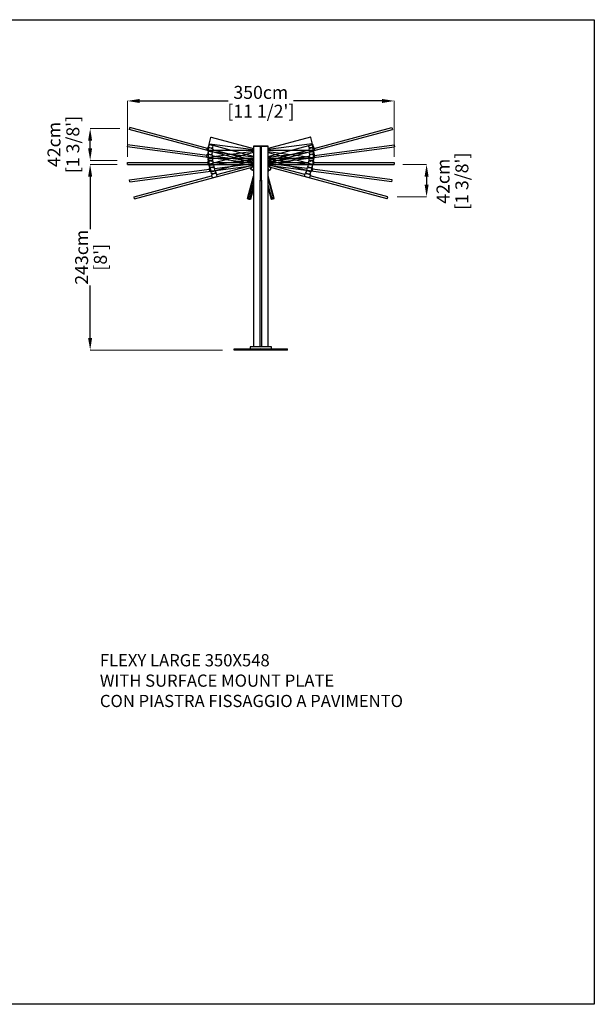
# Model space of a CAD drawing. Extents: x 348 to 57885, y 233 to 13133.
# Drawn here: x 50350 to 57885, y 233 to 13133 of the extents above; entities that cross this region are included whole.
import ezdxf

# ---------------------------------------------------------------- set-up
doc = ezdxf.new("R2010")
doc.units = 0
doc.layers.get('Defpoints').update_dxf_attribs({"linetype": 'CONTINUOUS'})
doc.layers.add('P-00000000', color=7, linetype='CONTINUOUS')
doc.styles.add('Arial', font='arial.ttf')
doc.styles.get("Standard").update_dxf_attribs({"font": 'romans.shx', "width": 0.8})
doc.dimstyles.new('QUOTE SITO$0', dxfattribs={"dimscale": 0, "dimtxt": 50, "dimasz": 70, "dimexe": 1, "dimexo": 1, "dimgap": 40, "dimtad": 0, "dimdec": 1, "dimzin": 12, "dimdsep": 46, "dimtxsty": 'Arial', "dimcen": 5.0292, "dimse1": 1, "dimse2": 1, "dimclrd": 256, "dimclre": 253, "dimclrt": 256, "dimadec": 0, "dimazin": 3, "dimtfac": 1, "dimtdec": 1, "dimtix": 1, "dimtofl": 0, "dimtmove": 2, "dimatfit": 3, "dimfxl": 1, "dimtfillclr": 256, "dimtolj": 1, "dimtzin": 0, "dimlwd": -1, "dimarcsym": 1})

# ---------------------------------------------------------------- blocks, each defined once
blk = doc.blocks.new('FLEXY LARGE TENT 350 (SIDE)')
at = {"layer": 'P-00000000', "color": 7, "linetype": 'Continuous'}
for p, q in [((352980, 264481), (352980, 264481)), ((352980, 264481), (352980, 264382)), ((353573, 264485), (352984, 264485)), ((354356, 264485), (353768, 264485)), ((354360, 264389), (354360, 264481)), ((354360, 264481), (354360, 264481)), ((351920, 264330), (352974, 264330)), ((352974, 264345), (352974, 264304)), ((353000, 264345), (352974, 264345)), ((352980, 264358), (352980, 264382)), ((352981, 264383), (353037, 264383)), ((352998, 264350), (352983, 264354)), ((352984, 264385), (353573, 264385)), ((353020, 264350), (352998, 264350)), ((353001, 264345), (353001, 264350)), ((353017, 264350), (353017, 264345)), ((353044, 264345), (353017, 264345)), ((353034, 264354), (353020, 264350)), ((353037, 264385), (353037, 264358)), ((353044, 264304), (353044, 264345)), ((353044, 264330), (353573, 264330)), ((353670, 264435), (353666, 264430)), ((353670, 264435), (353675, 264430)), ((353768, 264385), (354356, 264385)), ((353768, 264330), (354297, 264330)), ((354297, 264345), (354297, 264304)), ((354323, 264345), (354297, 264345)), ((354303, 264358), (354303, 264385)), ((354304, 264383), (354360, 264383)), ((354321, 264350), (354306, 264354)), ((354343, 264350), (354321, 264350)), ((354324, 264345), (354324, 264350)), ((354340, 264350), (354340, 264345)), ((354367, 264345), (354340, 264345)), ((354357, 264354), (354343, 264350)), ((354360, 264389), (354360, 264389)), ((354360, 264389), (354360, 264358)), ((354367, 264304), (354367, 264345)), ((354367, 264330), (355420, 264330)), ((351920, 264303), (353573, 264303)), ((352974, 264304), (353044, 264304)), ((353768, 264303), (355420, 264303)), ((354297, 264304), (354367, 264304))]:
    blk.add_line(p, q, dxfattribs=at)
at = {"layer": 'P-00000000'}
for p, q in [((351920, 264303), (351920, 264330)), ((355420, 264330), (355420, 264303))]:
    blk.add_line(p, q, dxfattribs=at)
at = {"layer": 'P-00000000', "color": 7, "linetype": 'Continuous'}
for centre, radius, start, end in [((352984, 264481), 4, 90, 180), ((354356, 264481), 4, 0, 90), ((352984, 264389), 4, 180, 270), ((352981, 264382), 0.5, 90, 180), ((352984, 264358), 4, 180, 255), ((353000, 264345), 0.5, 270, 0), ((353017, 264345), 0.5, 180, 270), ((353033, 264358), 4, 285, 0), ((353037, 264382), 0.5, 0, 90), ((354304, 264382), 0.5, 90, 180), ((354307, 264358), 4, 180, 255), ((354323, 264345), 0.5, 270, 0), ((354340, 264345), 0.5, 180, 270), ((354356, 264389), 4, 270, 0), ((354356, 264358), 4, 285, 0), ((354360, 264382), 0.5, 0, 90)]:
    blk.add_arc(centre, radius, start, end, dxfattribs=at)
blk = doc.blocks.new('FLEXY LARGE TENT 350 7.5° TILT (SIDE)')
at = {"layer": 'P-00000000', "color": 7, "linetype": 'Continuous'}
for p, q in [((353573, 264472), (352984, 264395)), ((354344, 264574), (353768, 264498)), ((353768, 264315), (355423, 264533)), ((353768, 264397), (354357, 264475)), ((354308, 264441), (354304, 264468)), ((354305, 264466), (354361, 264473)), ((354360, 264479), (354348, 264570)), ((354348, 264570), (354348, 264570)), ((354360, 264479), (354360, 264479)), ((354360, 264479), (354365, 264448)), ((354375, 264422), (355419, 264560)), ((352980, 264390), (352980, 264390)), ((352980, 264390), (352993, 264293)), ((352997, 264296), (353573, 264371)), ((353670, 264435), (353667, 264430)), ((353670, 264435), (353675, 264431)), ((353768, 264342), (354305, 264413)), ((354330, 264431), (354303, 264427)), ((354303, 264427), (354309, 264387)), ((354309, 264387), (354378, 264396)), ((354326, 264435), (354311, 264437)), ((354348, 264438), (354326, 264435)), ((354330, 264431), (354329, 264436)), ((354345, 264438), (354346, 264433)), ((354373, 264436), (354346, 264433)), ((354362, 264444), (354348, 264438)), ((354378, 264396), (354373, 264436)), ((351949, 264103), (352993, 264240)), ((351952, 264076), (353573, 264290)), ((353018, 264258), (352992, 264255)), ((352992, 264255), (352997, 264214)), ((352996, 264268), (352993, 264293)), ((352994, 264293), (353049, 264300)), ((352997, 264214), (353066, 264224)), ((353015, 264263), (353000, 264265)), ((353036, 264266), (353015, 264263)), ((353018, 264259), (353018, 264263)), ((353034, 264265), (353034, 264261)), ((353061, 264264), (353035, 264260)), ((353050, 264271), (353036, 264266)), ((353049, 264303), (353053, 264276)), ((353066, 264224), (353061, 264264)), ((353063, 264249), (353573, 264316))]:
    blk.add_line(p, q, dxfattribs=at)
at = {"layer": 'P-00000000'}
for p, q in [((355419, 264560), (355423, 264533)), ((351952, 264076), (351949, 264103))]:
    blk.add_line(p, q, dxfattribs=at)
at = {"layer": 'P-00000000', "color": 7, "linetype": 'Continuous'}
for centre, radius, start, end in [((354305, 264465), 0.5, 97.5, 187.5), ((354344, 264570), 4, 7.5, 97.5), ((354356, 264479), 4, 277.5, 7.5), ((354361, 264473), 0.5, 7.5, 97.5), ((352984, 264391), 4, 97.5, 187.5), ((354312, 264441), 4, 187.5, 262.5), ((354329, 264431), 0.5, 277.5, 7.5), ((354346, 264433), 0.5, 187.5, 277.5), ((354361, 264448), 4, 292.5, 7.5), ((352996, 264300), 4, 187.5, 277.5), ((352994, 264293), 0.5, 97.5, 187.5), ((353000, 264269), 4, 187.5, 262.5), ((353018, 264259), 0.5, 277.5, 7.5), ((353035, 264261), 0.5, 187.5, 277.5), ((353049, 264300), 0.5, 7.5, 97.5), ((353049, 264275), 4, 292.5, 7.5), ((354036, 264386), 300, 206.7113, 210.0907), ((353675, 264402), 205, 297.0391, 298.4697), ((353768, 264231), 10, 298.4697, 30.0907)]:
    blk.add_arc(centre, radius, start, end, dxfattribs=at)
blk = doc.blocks.new('FLEXY LARGE TENT 350 15° TILT (SIDE)')
at = {"layer": 'P-00000000', "color": 7, "linetype": 'Continuous'}
for p, q in [((353768, 264325), (355395, 264761)), ((354370, 264514), (355388, 264787)), ((354320, 264661), (353768, 264513)), ((354349, 264569), (354325, 264658)), ((354325, 264658), (354325, 264658)), ((353573, 264460), (352995, 264305)), ((353768, 264409), (354346, 264564)), ((353768, 264353), (354303, 264496)), ((354302, 264524), (354295, 264550)), ((354296, 264548), (354350, 264563)), ((354324, 264517), (354299, 264510)), ((354299, 264510), (354309, 264471)), ((354321, 264521), (354306, 264521)), ((354309, 264471), (354377, 264489)), ((354342, 264527), (354321, 264521)), ((354325, 264517), (354324, 264522)), ((354339, 264526), (354340, 264522)), ((354366, 264528), (354341, 264521)), ((354355, 264534), (354342, 264527)), ((354349, 264569), (354349, 264569)), ((354349, 264569), (354357, 264539)), ((354377, 264489), (354366, 264528)), ((353021, 264209), (353573, 264357)), ((353670, 264435), (353667, 264430)), ((353670, 264435), (353676, 264432)), ((352014, 263855), (353573, 264273)), ((352992, 264301), (352992, 264300)), ((352992, 264300), (353017, 264205)), ((353024, 264182), (353017, 264205)), ((353018, 264206), (353072, 264221)), ((353072, 264223), (353079, 264196)), ((353092, 264172), (353573, 264300)), ((352007, 263881), (353025, 264154)), ((353046, 264174), (353021, 264168)), ((353021, 264168), (353031, 264128)), ((353043, 264179), (353028, 264179)), ((353031, 264128), (353099, 264147)), ((353064, 264184), (353043, 264179)), ((353047, 264175), (353046, 264179)), ((353061, 264183), (353062, 264179)), ((353089, 264186), (353063, 264179)), ((353077, 264192), (353064, 264184)), ((353099, 264147), (353089, 264186)), ((353846, 263857), (353768, 264148)), ((353768, 264109), (353831, 263872)), ((353812, 263867), (353768, 264032)), ((353768, 263994), (353807, 263847)), ((353807, 263847), (353807, 263846)), ((353846, 263857), (353846, 263857))]:
    blk.add_line(p, q, dxfattribs=at)
at = {"layer": 'P-00000000'}
for p, q in [((355388, 264787), (355395, 264761)), ((352014, 263855), (352007, 263881))]:
    blk.add_line(p, q, dxfattribs=at)
at = {"layer": 'P-00000000', "color": 7, "linetype": 'Continuous'}
for centre, radius, start, end in [((354321, 264657), 4, 15, 105), ((354296, 264548), 0.5, 105, 195), ((354306, 264525), 4, 195, 270), ((354324, 264517), 0.5, 285, 15), ((354341, 264522), 0.5, 195, 285), ((354345, 264568), 4, 285, 15), ((354350, 264562), 0.5, 15, 105), ((354353, 264538), 4, 300, 15), ((352996, 264302), 4, 105, 195), ((353020, 264213), 4, 195, 285), ((353018, 264206), 0.5, 105, 195), ((353072, 264220), 0.5, 15, 105), ((354039, 264434), 300, 205.3038, 217.5907), ((353679, 264403), 205, 295.7183, 305.9697), ((353793, 264245), 10, 305.9697, 37.5907), ((353028, 264183), 4, 195, 270), ((353046, 264175), 0.5, 285, 15), ((353063, 264179), 0.5, 195, 285), ((353075, 264195), 4, 300, 15)]:
    blk.add_arc(centre, radius, start, end, dxfattribs=at)
for points, knots in [([(353808, 263846), (353808, 263846), (353808, 263846), (353808, 263846), (353808, 263846), (353808, 263846), (353808, 263846), (353808, 263846), (353808, 263846), (353808, 263846), (353808, 263846), (353808, 263846), (353808, 263846), (353808, 263846), (353808, 263846), (353808, 263846), (353808, 263846), (353808, 263846), (353808, 263846), (353807, 263846), (353807, 263846), (353807, 263846), (353807, 263846), (353807, 263846)], [0, 0, 0, 0, 0.00944721, 0.00944721, 0.01889441, 0.01889441, 0.02834162, 0.02834162, 0.03778883, 0.03778883, 0.04066019, 0.04066019, 0.04422739, 0.04422739, 0.04546955, 0.04546955, 0.04611346, 0.04611346, 0.04651228, 0.04651228, 0.047102, 0.047102, 0.04723604, 0.04723604, 0.04723604, 0.04723604]), ([(353845, 263856), (353843, 263855), (353840, 263854), (353836, 263852), (353833, 263852), (353828, 263850), (353826, 263849), (353821, 263848), (353818, 263848), (353813, 263847), (353811, 263846), (353808, 263846)], [4.6149601, 4.6149601, 4.6149601, 4.6149601, 4.6539317, 4.6539317, 4.6929032, 4.6929032, 4.7318748, 4.7318748, 4.7708463, 4.7708463, 4.8098178, 4.8098178, 4.8098178, 4.8098178]), ([(353831, 263872), (353832, 263871), (353832, 263870), (353832, 263868), (353831, 263867), (353831, 263865), (353830, 263864), (353829, 263862), (353828, 263862), (353826, 263861), (353825, 263860), (353823, 263860), (353822, 263860), (353820, 263860), (353819, 263860), (353817, 263861), (353816, 263861), (353814, 263863), (353814, 263864), (353813, 263865), (353812, 263866), (353812, 263867)], [3.141593, 3.141593, 3.141593, 3.141593, 3.461639, 3.461639, 3.781676, 3.781676, 4.101689, 4.101689, 4.421673, 4.421673, 4.741635, 4.741635, 5.061589, 5.061589, 5.381553, 5.381553, 5.701543, 5.701543, 6.021561, 6.021561, 6.283185, 6.283185, 6.283185, 6.283185]), ([(353846, 263857), (353846, 263856), (353846, 263856), (353846, 263856), (353846, 263856), (353846, 263856), (353846, 263856), (353846, 263856), (353846, 263856), (353846, 263856), (353846, 263856), (353846, 263856), (353846, 263856), (353846, 263856), (353846, 263856), (353846, 263856), (353846, 263856), (353845, 263856), (353845, 263856), (353845, 263856), (353845, 263856), (353845, 263856), (353845, 263856), (353845, 263856)], [0, 0, 0, 0, 0.00041314, 0.00041314, 0.00089513, 0.00089513, 0.0015647, 0.0015647, 0.00268012, 0.00268012, 0.00486172, 0.00486172, 0.00809955, 0.00809955, 0.01246342, 0.01246342, 0.02191063, 0.02191063, 0.03135784, 0.03135784, 0.04080505, 0.04080505, 0.04723604, 0.04723604, 0.04723604, 0.04723604])]:
    blk.add_open_spline(points, degree=3, knots=knots, dxfattribs=at)
blk = doc.blocks.new('FLEXY LARGE SIDE POLE (SIDE)')
at = {"layer": 'P-00000000', "color": 7, "linetype": 'Continuous'}
for p, q in [((331164, 264544), (331075, 264544)), ((331075, 264544), (331075, 264542)), ((331075, 264542), (331164, 264542)), ((331075, 264542), (331075, 261912)), ((331180, 264544), (331164, 264544)), ((331164, 264542), (331164, 264544)), ((331164, 264542), (331164, 264096)), ((331180, 264544), (331180, 264542)), ((331270, 264544), (331180, 264544)), ((331180, 264096), (331180, 264542)), ((331180, 264542), (331270, 264542)), ((331270, 264542), (331270, 264544)), ((331270, 261912), (331270, 264542)), ((331172, 264435), (331168, 264439)), ((331172, 264435), (331177, 264439)), ((331164, 264094), (331164, 264096)), ((331164, 261912), (331164, 264094)), ((331164, 264094), (331180, 264094)), ((331180, 264096), (331180, 264094)), ((331180, 264094), (331180, 261912)), ((331172, 261887), (331168, 261891)), ((331172, 261887), (331177, 261891))]:
    blk.add_line(p, q, dxfattribs=at)
at = {"layer": 'P-00000000'}
for p, q in [((331312, 261912), (331032, 261912)), ((331032, 261912), (331032, 261887)), ((331032, 261887), (331312, 261887)), ((331312, 261887), (331312, 261912))]:
    blk.add_line(p, q, dxfattribs=at)
blk = doc.blocks.new('*D71')
at = {"layer": 'Defpoints', "color": 0, "linetype": 'Continuous', "ltscale": 10, "transparency": 16777216}
for p in [(55262, 12069), (51762, 11335), (55262, 11335)]:
    blk.add_point(p, dxfattribs=at)
at = {"layer": 'P-00000000', "color": 253, "linetype": 'Continuous', "lineweight": 5, "ltscale": 10, "transparency": 16777216}
for p, q in [((51762, 11336), (51762, 12070)), ((55262, 11336), (55262, 12070))]:
    blk.add_line(p, q, dxfattribs=at)
at = {"layer": 'P-00000000', "ltscale": 10, "transparency": 16777216}
for p, q in [((51922, 12069), (53084, 12069)), ((55102, 12069), (53940, 12069))]:
    blk.add_line(p, q, dxfattribs=at)
at = {"layer": 'P-00000000', "linetype": 'Continuous', "ltscale": 10, "transparency": 16777216}
for points in [[(51922, 12095), (51922, 12042), (51762, 12069)], [(55102, 12095), (55102, 12042), (55262, 12069)]]:
    blk.add_solid(points, dxfattribs=at)
at = {"layer": 'P-00000000', "linetype": 'Continuous', "ltscale": 10, "transparency": 16777216, "char_height": 170, "attachment_point": 5, "style": 'Arial'}
for s, insert in [('\\A1;350cm', (53512, 12181)), ("\\A1;[11 1/2']", (53512, 11934))]:
    blk.add_mtext(s, dxfattribs=dict(at, insert=insert))
blk = doc.blocks.new('*D72')
at = {"layer": 'Defpoints', "color": 0, "linetype": 'Continuous', "ltscale": 10, "transparency": 16777216}
for p in [(51274, 11237), (51627, 11237), (53010, 8805)]:
    blk.add_point(p, dxfattribs=at)
at = {"layer": 'P-00000000', "color": 253, "linetype": 'Continuous', "lineweight": 5, "ltscale": 10, "transparency": 16777216}
for p, q in [((51626, 11237), (51273, 11237)), ((53009, 8805), (51273, 8805))]:
    blk.add_line(p, q, dxfattribs=at)
at = {"layer": 'P-00000000', "ltscale": 10, "transparency": 16777216}
for p, q in [((51274, 11077), (51274, 10391)), ((51274, 8965), (51274, 9651))]:
    blk.add_line(p, q, dxfattribs=at)
at = {"layer": 'P-00000000', "linetype": 'Continuous', "ltscale": 10, "transparency": 16777216}
for points in [[(51247, 11077), (51300, 11077), (51274, 11237)], [(51247, 8965), (51300, 8965), (51274, 8805)]]:
    blk.add_solid(points, dxfattribs=at)
at = {"layer": 'P-00000000', "linetype": 'Continuous', "ltscale": 10, "transparency": 16777216, "char_height": 170, "attachment_point": 5, "rotation": 90, "style": 'Arial'}
for s, insert in [('\\A1;243cm', (51162, 10021)), ("\\A1;[8']", (51408, 10021))]:
    blk.add_mtext(s, dxfattribs=dict(at, insert=insert))
blk = doc.blocks.new('*D73')
at = {"layer": 'Defpoints', "color": 0, "linetype": 'Continuous', "ltscale": 10, "transparency": 16777216}
for p in [(55372, 11237), (55299, 10814), (55685, 10814)]:
    blk.add_point(p, dxfattribs=at)
at = {"layer": 'P-00000000', "color": 253, "linetype": 'Continuous', "lineweight": 5, "ltscale": 10, "transparency": 16777216}
for p, q in [((55373, 11237), (55686, 11237)), ((55300, 10814), (55686, 10814))]:
    blk.add_line(p, q, dxfattribs=at)
at = {"layer": 'P-00000000', "ltscale": 10, "transparency": 16777216}
blk.add_line((55685, 11077), (55685, 10974), dxfattribs=at)
at = {"layer": 'P-00000000', "linetype": 'Continuous', "ltscale": 10, "transparency": 16777216}
for points in [[(55659, 11077), (55712, 11077), (55685, 11237)], [(55659, 10974), (55712, 10974), (55685, 10814)]]:
    blk.add_solid(points, dxfattribs=at)
at = {"layer": 'P-00000000', "linetype": 'Continuous', "ltscale": 10, "transparency": 16777216, "char_height": 170, "attachment_point": 5, "rotation": 90, "style": 'Arial'}
for s, insert in [("\\A1;[1 3/8']", (56148, 11017)), ('\\A1;42cm', (55901, 11017))]:
    blk.add_mtext(s, dxfattribs=dict(at, insert=insert))
blk = doc.blocks.new('*D74')
at = {"layer": 'Defpoints', "color": 0, "linetype": 'Continuous', "ltscale": 10, "transparency": 16777216}
for p in [(51274, 11707), (51663, 11707), (51627, 11290)]:
    blk.add_point(p, dxfattribs=at)
at = {"layer": 'P-00000000', "color": 253, "linetype": 'Continuous', "lineweight": 5, "ltscale": 10, "transparency": 16777216}
for p, q in [((51662, 11707), (51273, 11707)), ((51626, 11290), (51273, 11290))]:
    blk.add_line(p, q, dxfattribs=at)
at = {"layer": 'P-00000000', "ltscale": 10, "transparency": 16777216}
blk.add_line((51274, 11450), (51274, 11547), dxfattribs=at)
at = {"layer": 'P-00000000', "linetype": 'Continuous', "ltscale": 10, "transparency": 16777216}
for points in [[(51247, 11547), (51300, 11547), (51274, 11707)], [(51247, 11450), (51300, 11450), (51274, 11290)]]:
    blk.add_solid(points, dxfattribs=at)
at = {"layer": 'P-00000000', "linetype": 'Continuous', "ltscale": 10, "transparency": 16777216, "char_height": 170, "attachment_point": 5, "rotation": 90, "style": 'Arial'}
for s, insert in [('\\A1;42cm', (50800, 11498)), ("\\A1;[1 3/8']", (51047, 11498))]:
    blk.add_mtext(s, dxfattribs=dict(at, insert=insert))
blk = doc.blocks.new('GROUND BASE FLEXY ZEN-LARGE (SIDE)')
at = {"layer": 'P-00000000', "color": 7, "linetype": 'Continuous'}
for p, q in [((398703, 266506), (399403, 266506)), ((398703, 266491), (398703, 266506)), ((399403, 266491), (398703, 266491)), ((399053, 266506), (399049, 266502)), ((399053, 266506), (399057, 266502)), ((399403, 266491), (399403, 266506))]:
    blk.add_line(p, q, dxfattribs=at)

msp = doc.modelspace()

# ---------------------------------------------------------------- linework, layer by layer
at = {"layer": 'P-00000000', "color": 7, "linetype": 'Continuous'}
msp.add_lwpolyline([(57884.6, 13133.5), (57884.6, 233.1), (40684.2, 233.1), (40684.2, 13133.5)], close=True, dxfattribs=at)

# ---------------------------------------------------------------- block references
at = {"layer": 'P-00000000', "color": 7, "linetype": 'Continuous', "xscale": -1}
for name in ['FLEXY LARGE TENT 350 15° TILT (SIDE)', 'FLEXY LARGE TENT 350 7.5° TILT (SIDE)']:
    msp.add_blockref(name, (407182.6, -253066.5), dxfattribs=at)
at = {"layer": 'P-00000000', "color": 7, "linetype": 'Continuous'}
for name, p in [('FLEXY LARGE TENT 350 15° TILT (SIDE)', (-300158.1, -253066.5)), ('FLEXY LARGE TENT 350 7.5° TILT (SIDE)', (-300158.1, -253066.5)), ('FLEXY LARGE TENT 350 (SIDE)', (-300158.1, -253066.5)), ('FLEXY LARGE SIDE POLE (SIDE)', (-277660.1, -253066.5)), ('GROUND BASE FLEXY ZEN-LARGE (SIDE)', (-345540.8, -257686.1))]:
    msp.add_blockref(name, p, dxfattribs=at)

# ---------------------------------------------------------------- texts
at = {"layer": 'P-00000000', "color": 7, "linetype": 'Continuous', "ltscale": 0.01, "insert": (51401.1, 4820.8), "char_height": 160, "width": 8551.124, "attachment_point": 1}
msp.add_mtext('FLEXY LARGE 350X548\\PWITH SURFACE MOUNT PLATE\\PCON PIASTRA FISSAGGIO A PAVIMENTO', dxfattribs=at)

# ---------------------------------------------------------------- dimensions: what is measured, and where the dimension line sits
at = {"layer": 'P-00000000', "color": 7, "linetype": 'Continuous', "ltscale": 10}
dim = msp.add_linear_dim(base=(55262.2, 12068.8), p1=(51762.2, 11334.7), p2=(55262.2, 11334.7), dimstyle='QUOTE SITO$0', override={"dimscale": 1, "dimtxt": 170, "dimasz": 160, "dimgap": 25, "dimdec": 0, "dimlfac": 0.1, "dimpost": '<>cm\\X', "dimse1": 0, "dimse2": 0, "dimtzin": 7, "dimlwe": 5}, dxfattribs=at)
dim.commit()
dim.dimension.update_dxf_attribs({"geometry": '*D71', "text_midpoint": (53512.2, 12068.8)})
for base, p1, p2, angle, picture, middle in [((51273.7, 11707.3), (51626.6, 11289.5), (51663, 11707.3), 270, '*D74', (50912, 11497.7)), ((55685.3, 10814.3), (55372.5, 11236.9), (55298.9, 10814.3), 90, '*D73', (56013, 11016.6))]:
    dim = msp.add_linear_dim(base=base, p1=p1, p2=p2, angle=angle, dimstyle='QUOTE SITO$0', override={"dimscale": 1, "dimtxt": 170, "dimasz": 160, "dimgap": 25, "dimdec": 0, "dimlfac": 0.1, "dimpost": '<>cm\\X', "dimse1": 0, "dimse2": 0, "dimtzin": 7, "dimlwe": 5}, dxfattribs=at)
    dim.commit()
    dim.dimension.update_dxf_attribs({"geometry": picture, "text_midpoint": middle, "dimtype": 160})
dim = msp.add_linear_dim(base=(51273.7, 11236.9), p1=(53010.2, 8805.2), p2=(51627, 11236.9), angle=90, dimstyle='QUOTE SITO$0', override={"dimscale": 1, "dimtxt": 170, "dimasz": 160, "dimgap": 25, "dimdec": 0, "dimlfac": 0.1, "dimpost": 'cm\\X', "dimse1": 0, "dimse2": 0, "dimtzin": 7, "dimlwe": 5}, dxfattribs=at)
dim.commit()
dim.dimension.update_dxf_attribs({"geometry": '*D72', "text_midpoint": (51273.7, 10021.1)})

doc.saveas('drawing.dxf')
